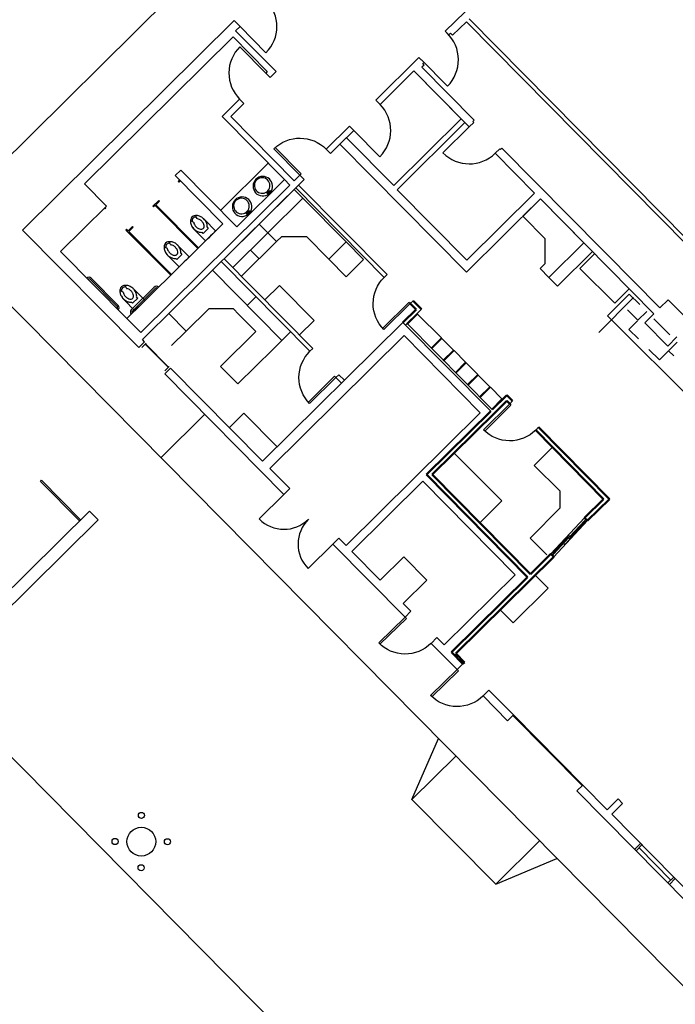
# Model space of a CAD drawing. Units: inches. Extents: x 0 to 126, y 0 to 96.
# Drawn here: x 108 to 113, y 13 to 20 of the extents above; entities that cross this region are included whole.
import ezdxf

# ---------------------------------------------------------------- set-up
doc = ezdxf.new("R2010")
doc.units = ezdxf.units.IN
doc.header["$MEASUREMENT"] = 0
doc.linetypes.add('Overhead', pattern=[0.15625, 0.09375, -0.0625])
doc.layers.add('G-AIRPORT', color=15, linetype='Continuous')

# ---------------------------------------------------------------- blocks, each defined once
blk = doc.blocks.new('KEYPLAN D-GATES LV1')
at = {"layer": 'G-AIRPORT'}
for p, q in [((112.155, 22.8918), (107.7111, 18.497)), ((111.1121, 19.792), (110.978, 19.6594)), ((112.613, 18.2546), (111.1403, 19.7438)), ((109.5525, 19.732), (108.1226, 18.3179)), ((109.5525, 19.732), (109.5915, 19.6925)), ((109.5619, 19.6633), (109.5915, 19.6925)), ((109.7669, 19.5151), (109.5914, 19.6926)), ((111.0278, 19.6326), (111.1205, 19.7243)), ((111.0278, 19.6326), (111.1205, 19.7243)), ((111.1205, 19.7243), (112.6128, 18.2154)), ((109.5449, 19.6213), (108.5421, 18.6295)), ((109.5449, 19.6213), (109.776, 19.3876)), ((109.5619, 19.6633), (109.8349, 19.3873)), ((111.0014, 19.6357), (110.978, 19.6594)), ((111.0014, 19.6357), (110.978, 19.6594)), ((111.0014, 19.6357), (111.0132, 19.6474)), ((111.0014, 19.6357), (111.0132, 19.6474)), ((111.0132, 19.6474), (111.0278, 19.6326)), ((111.0132, 19.6474), (111.0278, 19.6326)), ((109.5906, 19.5553), (109.574, 19.5372)), ((109.5906, 19.5553), (109.7661, 19.3778)), ((109.5466, 19.4967), (109.536, 19.4746)), ((109.5593, 19.5176), (109.5466, 19.4967)), ((109.574, 19.5372), (109.5593, 19.5176)), ((110.8005, 19.4838), (110.5086, 19.1952)), ((110.8346, 19.4493), (110.8005, 19.4838)), ((109.5215, 19.4279), (109.5178, 19.4036)), ((109.5276, 19.4516), (109.5215, 19.4279)), ((109.536, 19.4746), (109.5276, 19.4516)), ((110.993, 19.2891), (110.8175, 19.4666)), ((110.8345, 19.4317), (110.8197, 19.4171)), ((111.1737, 19.0591), (110.8197, 19.4171)), ((110.8257, 19.4406), (110.8297, 19.4445)), ((110.8345, 19.4317), (110.8257, 19.4406)), ((110.8297, 19.4445), (110.8346, 19.4493)), ((109.5178, 19.4036), (109.5165, 19.3792)), ((109.5165, 19.3792), (109.5175, 19.3547)), ((109.5175, 19.3547), (109.521, 19.3305)), ((109.776, 19.3876), (109.7661, 19.3777)), ((109.7661, 19.3777), (109.7953, 19.3482)), ((109.8349, 19.3873), (109.7953, 19.3482)), ((110.7666, 19.3918), (110.5379, 19.1656)), ((110.7666, 19.3918), (110.5379, 19.1656)), ((111.1109, 19.0438), (110.7666, 19.3918)), ((111.0855, 19.0694), (110.7666, 19.3918)), ((109.521, 19.3305), (109.5268, 19.3067)), ((109.5268, 19.3067), (109.5349, 19.2835)), ((109.5349, 19.2835), (109.5453, 19.2613)), ((109.5453, 19.2613), (109.5577, 19.2403)), ((109.5577, 19.2403), (109.5722, 19.2205)), ((109.5722, 19.2205), (109.5886, 19.2022)), ((109.5884, 19.202), (109.4703, 19.0853)), ((109.6178, 19.1726), (109.5291, 19.085)), ((109.5886, 19.2022), (109.6178, 19.1726)), ((110.5379, 19.1656), (110.5086, 19.1952)), ((109.4703, 19.0853), (109.8916, 18.6593)), ((109.5291, 19.085), (109.9584, 18.651)), ((110.174, 18.8642), (110.3311, 19.0196)), ((110.3604, 18.99), (110.3311, 19.0196)), ((111.0855, 19.0694), (110.63, 18.6188)), ((110.6523, 18.5903), (111.1108, 19.0437)), ((110.9626, 18.8387), (111.1401, 19.0142)), ((111.1401, 19.0142), (111.1109, 19.0438)), ((111.1401, 19.0142), (111.1707, 19.0444)), ((111.1648, 19.0503), (111.1737, 19.0591)), ((111.1707, 19.0444), (111.1648, 19.0503)), ((110.3604, 18.99), (110.2667, 18.8974)), ((110.5359, 18.8125), (110.3604, 18.99)), ((110.2667, 18.8974), (110.2032, 18.8346)), ((111.1209, 18.0335), (110.2666, 18.8974)), ((110.63, 18.6188), (110.3111, 18.9413)), ((109.8208, 18.866), (109.9963, 18.6885)), ((110.0049, 18.6971), (109.8294, 18.8746)), ((110.2033, 18.8347), (110.174, 18.8642)), ((111.3156, 18.8367), (111.3462, 18.8669)), ((111.5818, 18.5675), (111.3156, 18.8367)), ((111.3521, 18.861), (111.3462, 18.8669)), ((111.3521, 18.861), (111.3609, 18.8698)), ((112.0397, 18.1835), (111.3609, 18.8698)), ((109.7825, 18.7696), (109.46, 18.4507)), ((109.1909, 18.7229), (109.1534, 18.6859)), ((109.1534, 18.6859), (109.4752, 18.3604)), ((109.1909, 18.7229), (109.5691, 18.3405)), ((109.744, 18.6796, 0.2219), (109.7316, 18.6782, 0.2219)), ((109.7565, 18.6787, 0.2219), (109.744, 18.6796, 0.2219)), ((109.9584, 18.651), (109.9963, 18.6885)), ((109.9963, 18.6885), (110.0049, 18.6971)), ((118.2532, 4.4402), (104.2058, 18.6441)), ((108.5421, 18.6295), (108.6904, 18.4795)), ((110.0255, 18.6589), (108.9328, 17.5782)), ((109.1827, 18.6562), (109.1728, 18.6465)), ((109.1728, 18.6465), (109.1777, 18.6416)), ((109.1876, 18.6513), (109.1777, 18.6416)), ((109.8916, 18.6593), (109.5691, 18.3405)), ((109.6812, 18.6278, 0.2219), (109.6797, 18.6154, 0.2219)), ((109.6797, 18.6154, 0.2219), (109.6806, 18.6029, 0.2219)), ((109.685, 18.6397, 0.2219), (109.6812, 18.6278, 0.2219)), ((109.691, 18.6507, 0.2219), (109.685, 18.6397, 0.2219)), ((109.6901, 18.6321, 0.2219), (109.6884, 18.6222, 0.2219)), ((109.6884, 18.6222, 0.2219), (109.6886, 18.6122, 0.2219)), ((109.6936, 18.6415, 0.2219), (109.6901, 18.6321, 0.2219)), ((109.699, 18.6604, 0.2219), (109.691, 18.6507, 0.2219)), ((109.6988, 18.6501, 0.2219), (109.6936, 18.6415, 0.2219)), ((109.7055, 18.6575, 0.2219), (109.6988, 18.6501, 0.2219)), ((109.7087, 18.6683, 0.2219), (109.699, 18.6604, 0.2219)), ((109.7135, 18.6635, 0.2219), (109.7055, 18.6575, 0.2219)), ((109.7197, 18.6743, 0.2219), (109.7087, 18.6683, 0.2219)), ((109.7225, 18.6678, 0.2219), (109.7135, 18.6635, 0.2219)), ((109.7316, 18.6782, 0.2219), (109.7197, 18.6743, 0.2219)), ((109.7322, 18.6704, 0.2219), (109.7225, 18.6678, 0.2219)), ((109.7422, 18.6712, 0.2219), (109.7322, 18.6704, 0.2219)), ((109.7522, 18.67, 0.2219), (109.7422, 18.6712, 0.2219)), ((109.7617, 18.6669, 0.2219), (109.7522, 18.67, 0.2219)), ((109.7686, 18.6755, 0.2219), (109.7565, 18.6787, 0.2219)), ((109.7705, 18.6621, 0.2219), (109.7617, 18.6669, 0.2219)), ((109.7799, 18.67, 0.2219), (109.7686, 18.6755, 0.2219)), ((109.7782, 18.6557, 0.2219), (109.7705, 18.6621, 0.2219)), ((109.7846, 18.648, 0.2219), (109.7782, 18.6557, 0.2219)), ((109.7899, 18.6625, 0.2219), (109.7799, 18.67, 0.2219)), ((109.7894, 18.6392, 0.2219), (109.7846, 18.648, 0.2219)), ((109.7925, 18.6297, 0.2219), (109.7894, 18.6392, 0.2219)), ((109.7983, 18.6533, 0.2219), (109.7899, 18.6625, 0.2219)), ((109.7936, 18.6197, 0.2219), (109.7925, 18.6297, 0.2219)), ((109.7929, 18.6097, 0.2219), (109.7936, 18.6197, 0.2219)), ((109.8048, 18.6426, 0.2219), (109.7983, 18.6533, 0.2219)), ((109.8092, 18.6308, 0.2219), (109.8048, 18.6426, 0.2219)), ((109.8113, 18.6185, 0.2219), (109.8092, 18.6308, 0.2219)), ((109.811, 18.606, 0.2219), (109.8113, 18.6185, 0.2219)), ((109.9583, 18.5925), (109.485, 18.1244)), ((109.6806, 18.6029, 0.2219), (109.6839, 18.5908, 0.2219)), ((109.6839, 18.5908, 0.2219), (109.6893, 18.5795, 0.2219)), ((109.6886, 18.6122, 0.2219), (109.6908, 18.6024, 0.2219)), ((109.6893, 18.5795, 0.2219), (109.6968, 18.5695, 0.2219)), ((109.6908, 18.6024, 0.2219), (109.6947, 18.5932, 0.2219)), ((109.6947, 18.5932, 0.2219), (109.7003, 18.5849, 0.2219)), ((109.6968, 18.5695, 0.2219), (109.7061, 18.561, 0.2219)), ((109.7003, 18.5849, 0.2219), (109.7074, 18.5778, 0.2219)), ((109.7061, 18.561, 0.2219), (109.7168, 18.5545, 0.2219)), ((109.7074, 18.5778, 0.2219), (109.7157, 18.5722, 0.2219)), ((109.7157, 18.5722, 0.2219), (109.7249, 18.5683, 0.2219)), ((109.7168, 18.5545, 0.2219), (109.7285, 18.5502, 0.2219)), ((109.9583, 18.5925), (109.7217, 18.3584)), ((109.7249, 18.5683, 0.2219), (109.7347, 18.5661, 0.2219)), ((109.7285, 18.5502, 0.2219), (109.7409, 18.5481, 0.2219)), ((109.7347, 18.5661, 0.2219), (109.7447, 18.5659, 0.2219)), ((109.7409, 18.5481, 0.2219), (109.7534, 18.5484, 0.2219)), ((109.7447, 18.5659, 0.2219), (109.7546, 18.5676, 0.2219)), ((109.7534, 18.5484, 0.2219), (109.7657, 18.551, 0.2219)), ((109.7546, 18.5676, 0.2219), (109.764, 18.5711, 0.2219)), ((109.764, 18.5711, 0.2219), (109.7725, 18.5763, 0.2219)), ((109.7657, 18.551, 0.2219), (109.7772, 18.556, 0.2219)), ((109.7725, 18.5763, 0.2219), (109.78, 18.583, 0.2219)), ((109.792, 18.5856, 0.2219), (109.7733, 18.567, 0.2219)), ((109.7733, 18.567, 0.2219), (109.7779, 18.5624, 0.2219)), ((109.7772, 18.556, 0.2219), (109.7875, 18.563, 0.2219)), ((109.7779, 18.5624, 0.2219), (109.7967, 18.5809, 0.2219)), ((109.78, 18.583, 0.2219), (109.786, 18.591, 0.2219)), ((109.786, 18.591, 0.2219), (109.7903, 18.6001, 0.2219)), ((109.7875, 18.563, 0.2219), (109.7964, 18.5718, 0.2219)), ((109.7903, 18.6001, 0.2219), (109.7929, 18.6097, 0.2219)), ((109.7967, 18.5809, 0.2219), (109.792, 18.5856, 0.2219)), ((109.7964, 18.5718, 0.2219), (109.8034, 18.5822, 0.2219)), ((109.8034, 18.5822, 0.2219), (109.8083, 18.5937, 0.2219)), ((109.8083, 18.5937, 0.2219), (109.811, 18.606, 0.2219)), ((110.0169, 18.5333), (109.9583, 18.5925)), ((110.0169, 18.5333), (109.9583, 18.5925)), ((111.1233, 18.114), (110.6523, 18.5903)), ((111.1233, 18.114), (111.5818, 18.5675)), ((109.0426, 18.5177), (109.0032, 18.4788)), ((109.0179, 18.4836), (109.0081, 18.4739)), ((109.0179, 18.4836), (109.3056, 18.1927)), ((109.0475, 18.5128), (109.0229, 18.4885)), ((109.0229, 18.4885), (109.3105, 18.1976)), ((109.0426, 18.5177), (109.0475, 18.5128)), ((109.5413, 18.4894, 0.2219), (109.5398, 18.477, 0.2219)), ((109.5451, 18.5014, 0.2219), (109.5413, 18.4894, 0.2219)), ((109.5435, 18.0652), (110.0169, 18.5333)), ((109.5511, 18.5123, 0.2219), (109.5451, 18.5014, 0.2219)), ((109.5502, 18.4937, 0.2219), (109.5485, 18.4839, 0.2219)), ((109.5485, 18.4839, 0.2219), (109.5487, 18.4738, 0.2219)), ((109.5537, 18.5031, 0.2219), (109.5502, 18.4937, 0.2219)), ((109.5591, 18.522, 0.2219), (109.5511, 18.5123, 0.2219)), ((109.5589, 18.5117, 0.2219), (109.5537, 18.5031, 0.2219)), ((109.5656, 18.5191, 0.2219), (109.5589, 18.5117, 0.2219)), ((109.5688, 18.53, 0.2219), (109.5591, 18.522, 0.2219)), ((109.5736, 18.5251, 0.2219), (109.5656, 18.5191, 0.2219)), ((109.5798, 18.536, 0.2219), (109.5688, 18.53, 0.2219)), ((109.5826, 18.5295, 0.2219), (109.5736, 18.5251, 0.2219)), ((109.5917, 18.5398, 0.2219), (109.5798, 18.536, 0.2219)), ((109.5923, 18.5321, 0.2219), (109.5826, 18.5295, 0.2219)), ((109.6041, 18.5413, 0.2219), (109.5917, 18.5398, 0.2219)), ((109.6023, 18.5328, 0.2219), (109.5923, 18.5321, 0.2219)), ((109.6123, 18.5316, 0.2219), (109.6023, 18.5328, 0.2219)), ((109.6166, 18.5404, 0.2219), (109.6041, 18.5413, 0.2219)), ((109.6218, 18.5286, 0.2219), (109.6123, 18.5316, 0.2219)), ((109.6287, 18.5371, 0.2219), (109.6166, 18.5404, 0.2219)), ((109.6306, 18.5237, 0.2219), (109.6218, 18.5286, 0.2219)), ((109.64, 18.5317, 0.2219), (109.6287, 18.5371, 0.2219)), ((109.6383, 18.5174, 0.2219), (109.6306, 18.5237, 0.2219)), ((109.6447, 18.5096, 0.2219), (109.6383, 18.5174, 0.2219)), ((109.65, 18.5242, 0.2219), (109.64, 18.5317, 0.2219)), ((109.6495, 18.5009, 0.2219), (109.6447, 18.5096, 0.2219)), ((109.6526, 18.4913, 0.2219), (109.6495, 18.5009, 0.2219)), ((109.6584, 18.5149, 0.2219), (109.65, 18.5242, 0.2219)), ((109.6537, 18.4814, 0.2219), (109.6526, 18.4913, 0.2219)), ((109.653, 18.4714, 0.2219), (109.6537, 18.4814, 0.2219)), ((109.6649, 18.5042, 0.2219), (109.6584, 18.5149, 0.2219)), ((109.6693, 18.4925, 0.2219), (109.6649, 18.5042, 0.2219)), ((109.6714, 18.4801, 0.2219), (109.6693, 18.4925, 0.2219)), ((109.6711, 18.4676, 0.2219), (109.6714, 18.4801, 0.2219)), ((110.0169, 18.5333), (109.7802, 18.2992)), ((109.7802, 18.2992), (110.0169, 18.5333)), ((110.3094, 18.2375), (110.0169, 18.5333)), ((111.6209, 18.528), (111.1209, 18.0335)), ((111.5026, 18.411), (111.6209, 18.528)), ((112.3874, 17.7529), (111.6209, 18.528)), ((111.6209, 18.528), (111.9135, 18.2322)), ((108.6904, 18.4795), (108.3797, 18.1723)), ((108.6805, 18.46), (108.6756, 18.4649)), ((108.6854, 18.4649), (108.6805, 18.4698)), ((108.6854, 18.4649), (108.6805, 18.46)), ((109.0032, 18.4788), (109.0081, 18.4739)), ((109.5398, 18.477, 0.2219), (109.5407, 18.4645, 0.2219)), ((109.5407, 18.4645, 0.2219), (109.544, 18.4524, 0.2219)), ((109.544, 18.4524, 0.2219), (109.5494, 18.4411, 0.2219)), ((109.5487, 18.4738, 0.2219), (109.5509, 18.4641, 0.2219)), ((109.5494, 18.4411, 0.2219), (109.5569, 18.4311, 0.2219)), ((109.5509, 18.4641, 0.2219), (109.5548, 18.4548, 0.2219)), ((109.5548, 18.4548, 0.2219), (109.5604, 18.4466, 0.2219)), ((109.5569, 18.4311, 0.2219), (109.5662, 18.4227, 0.2219)), ((109.5604, 18.4466, 0.2219), (109.5675, 18.4395, 0.2219)), ((109.5662, 18.4227, 0.2219), (109.5769, 18.4162, 0.2219)), ((109.5675, 18.4395, 0.2219), (109.5758, 18.4339, 0.2219)), ((109.5758, 18.4339, 0.2219), (109.585, 18.4299, 0.2219)), ((109.5769, 18.4162, 0.2219), (109.5886, 18.4118, 0.2219)), ((109.585, 18.4299, 0.2219), (109.5948, 18.4278, 0.2219)), ((109.5948, 18.4278, 0.2219), (109.6048, 18.4275, 0.2219)), ((109.6048, 18.4275, 0.2219), (109.6147, 18.4292, 0.2219)), ((109.6147, 18.4292, 0.2219), (109.6241, 18.4327, 0.2219)), ((109.6241, 18.4327, 0.2219), (109.6326, 18.4379, 0.2219)), ((109.6257, 18.4127, 0.2219), (109.6373, 18.4176, 0.2219)), ((109.6326, 18.4379, 0.2219), (109.6401, 18.4447, 0.2219)), ((109.6521, 18.4472, 0.2219), (109.6334, 18.4287, 0.2219)), ((109.6334, 18.4287, 0.2219), (109.638, 18.424, 0.2219)), ((109.6373, 18.4176, 0.2219), (109.6476, 18.4246, 0.2219)), ((109.638, 18.424, 0.2219), (109.6567, 18.4425, 0.2219)), ((109.6401, 18.4447, 0.2219), (109.6461, 18.4527, 0.2219)), ((109.6461, 18.4527, 0.2219), (109.6504, 18.4617, 0.2219)), ((109.6476, 18.4246, 0.2219), (109.6565, 18.4335, 0.2219)), ((109.6504, 18.4617, 0.2219), (109.653, 18.4714, 0.2219)), ((109.6567, 18.4425, 0.2219), (109.6521, 18.4472, 0.2219)), ((109.6565, 18.4335, 0.2219), (109.6635, 18.4438, 0.2219)), ((109.6635, 18.4438, 0.2219), (109.6684, 18.4554, 0.2219)), ((109.6684, 18.4554, 0.2219), (109.6711, 18.4676, 0.2219)), ((109.4752, 18.3604), (108.8274, 17.7197)), ((109.2622, 18.3792), (109.2767, 18.3718)), ((109.3011, 18.3959), (109.2939, 18.4103)), ((109.3545, 18.3861), (109.427, 18.3127)), ((109.5886, 18.4118, 0.2219), (109.601, 18.4097, 0.2219)), ((109.601, 18.4097, 0.2219), (109.6135, 18.41, 0.2219)), ((109.6135, 18.41, 0.2219), (109.6257, 18.4127, 0.2219)), ((109.7217, 18.3584), (109.7802, 18.2992)), ((111.6537, 18.2581), (111.5026, 18.411)), ((108.9077, 17.5241), (108.1226, 18.3179)), ((108.8258, 18.3229), (108.8209, 18.318)), ((108.8209, 18.318), (109.1232, 18.0123)), ((108.8258, 18.3229), (108.8356, 18.313)), ((108.8651, 18.3423), (108.8356, 18.313)), ((108.87, 18.3373), (108.8404, 18.3081)), ((108.8404, 18.3081), (109.1281, 18.0172)), ((108.8651, 18.3423), (108.87, 18.3373)), ((109.358, 18.2445), (109.2855, 18.3178)), ((109.3428, 18.2949), (109.3352, 18.3025)), ((109.3773, 18.329), (109.3428, 18.2949)), ((109.3697, 18.3367), (109.3773, 18.329)), ((109.4074, 18.2933), (109.3925, 18.2786)), ((109.427, 18.3127), (109.4074, 18.2933)), ((109.7802, 18.2992), (109.8387, 18.2401)), ((109.123, 18.2198), (109.1158, 18.2342)), ((109.3776, 18.2639), (109.358, 18.2445)), ((109.3925, 18.2786), (109.3776, 18.2639)), ((109.6021, 18.006), (109.8387, 18.2401)), ((109.8387, 18.2401), (109.8732, 18.2742)), ((109.8732, 18.2742), (110.0399, 18.2733)), ((110.0399, 18.2733), (110.1911, 18.1204)), ((110.1911, 18.1204), (110.3094, 18.2375)), ((110.4265, 18.1191), (110.3094, 18.2375)), ((111.6528, 18.0914), (111.6537, 18.2581)), ((111.6768, 17.9981), (111.9135, 18.2322)), ((111.9135, 18.2322), (111.972, 18.173)), ((108.3797, 18.1723), (108.8274, 17.7197)), ((109.0841, 18.2031), (109.0986, 18.1957)), ((109.1992, 18.1529), (109.1647, 18.1188)), ((109.1764, 18.21), (109.2489, 18.1366)), ((109.1916, 18.1606), (109.1992, 18.1529)), ((109.6619, 18.1822), (109.7204, 18.123)), ((111.972, 18.173), (111.7353, 17.9389)), ((111.9851, 18.1564), (111.8872, 18.0582)), ((112.0397, 18.1835), (112.0661, 18.1568)), ((112.4269, 17.792), (112.0661, 18.1568)), ((107.7092, 18.1434), (118.7256, 7.0042)), ((109.1799, 18.0684), (109.1074, 18.1417)), ((109.1647, 18.1188), (109.1571, 18.1264)), ((109.1995, 18.0878), (109.1799, 18.0684)), ((109.2144, 18.1025), (109.1995, 18.0878)), ((109.2293, 18.1172), (109.2144, 18.1025)), ((109.2489, 18.1366), (109.2293, 18.1172)), ((109.465, 18.1045), (109.4058, 18.046)), ((109.465, 18.1045), (109.4058, 18.046)), ((110.1911, 18.1204), (110.3081, 18.0021)), ((110.3081, 18.0021), (110.4265, 18.1191)), ((111.6183, 18.0573), (111.6528, 18.0914)), ((109.11, 17.7535), (109.4058, 18.046)), ((109.4058, 18.046), (109.8739, 17.5727)), ((111.6768, 17.9981), (111.6183, 18.0573)), ((111.8872, 18.0582), (112.1229, 17.8232)), ((108.5788, 17.9859), (108.7616, 17.801)), ((108.5862, 17.9932), (108.769, 17.8083)), ((111.7353, 17.9389), (111.6768, 17.9981)), ((108.7856, 17.9079), (108.8001, 17.9004)), ((108.8245, 17.9246), (108.8173, 17.939)), ((108.8571, 17.7784), (109.0124, 17.932)), ((108.8644, 17.771), (109.0197, 17.9246)), ((108.8779, 17.9147), (108.9504, 17.8414)), ((109.8586, 17.9438), (109.76, 17.8463)), ((110.0927, 17.7071), (109.8586, 17.9438)), ((112.2208, 17.8854), (112.0738, 17.7382)), ((112.1229, 17.8232), (112.2208, 17.9214)), ((108.8814, 17.7731), (108.8088, 17.8465)), ((108.8661, 17.8235), (108.8586, 17.8312)), ((108.9007, 17.8576), (108.8661, 17.8235)), ((108.8931, 17.8653), (108.9007, 17.8576)), ((108.9308, 17.822), (108.9159, 17.8072)), ((108.9504, 17.8414), (108.9308, 17.822)), ((109.6399, 17.8094), (109.699, 17.8679)), ((110.7319, 17.8294), (110.5544, 17.6539)), ((110.5629, 17.6452), (110.7404, 17.8208)), ((110.7404, 17.8208), (110.7319, 17.8294)), ((112.2495, 17.8621), (112.0145, 17.6264)), ((112.4831, 17.8475), (112.4269, 17.792)), ((112.6559, 17.6728), (112.4831, 17.8475)), ((108.901, 17.7925), (108.8814, 17.7731)), ((108.9159, 17.8072), (108.901, 17.7925)), ((109.227, 17.6351), (109.11, 17.7535)), ((109.3799, 17.7863), (109.227, 17.6351)), ((109.5466, 17.7854), (109.3799, 17.7863)), ((109.5807, 17.7509), (109.5466, 17.7854)), ((109.5807, 17.7509), (109.6977, 17.6325)), ((110.7914, 17.7505), (110.9514, 17.5894)), ((112.3874, 17.7529), (112.3253, 17.6915)), ((110.6907, 17.6936), (109.744, 16.7573)), ((109.9941, 17.6096), (110.0927, 17.7071)), ((110.6907, 17.6936), (111.2853, 17.0959)), ((111.2952, 17.1057), (110.7202, 17.6871)), ((112.0738, 17.7382), (112.9276, 16.8855)), ((112.4804, 17.5347), (112.3253, 17.6915)), ((112.4956, 17.6109), (112.3876, 17.7188)), ((109.1284, 17.5376), (109.227, 17.6351)), ((109.4598, 17.3972), (109.6977, 17.6325)), ((109.8739, 17.5727), (109.9331, 17.6312)), ((108.9471, 17.5631), (108.9077, 17.5241)), ((108.9569, 17.5533), (108.9273, 17.524)), ((108.9471, 17.5631), (108.9325, 17.5779)), ((110.6998, 17.6054), (109.7926, 16.7082)), ((109.8148, 17.5142), (109.8739, 17.5727)), ((110.6998, 17.6054), (111.2148, 17.0847)), ((110.9551, 17.5858), (111.0333, 17.5071)), ((112.5425, 17.5962), (112.4804, 17.5347)), ((108.9516, 17.5481), (109.1077, 17.3903)), ((108.9523, 17.5487), (109.1083, 17.3909)), ((109.8148, 17.5142), (109.5768, 17.2788)), ((110.0638, 17.499), (110.0835, 17.5185)), ((111.037, 17.5034), (111.1152, 17.4247)), ((111.1189, 17.421), (111.1971, 17.3423)), ((109.0832, 17.3466), (109.1227, 17.3856)), ((109.1129, 17.3955), (109.0833, 17.3662)), ((109.1227, 17.3856), (109.744, 16.7573)), ((109.5768, 17.2788), (109.4598, 17.3972)), ((109.0832, 17.3466), (109.8878, 16.5331)), ((110.2308, 17.3302), (110.0533, 17.1546)), ((110.0619, 17.146), (110.2394, 17.3215)), ((110.2394, 17.3215), (110.2308, 17.3302)), ((110.2394, 17.3215), (110.2591, 17.341)), ((110.2394, 17.3215), (110.2765, 17.284)), ((110.2962, 17.3035), (110.2591, 17.341)), ((111.2007, 17.3386), (111.2789, 17.2599)), ((111.2826, 17.2562), (111.3608, 17.1775)), ((111.433, 17.1637), (111.4133, 17.1442)), ((110.3076, 16.1875), (111.2148, 17.0847)), ((111.2356, 16.9688), (111.4133, 17.1442)), ((111.4218, 17.1355), (111.2443, 16.9604)), ((111.4133, 17.1442), (111.4218, 17.1355)), ((109.0569, 16.7807), (109.3532, 17.0736)), ((109.6183, 17.0817), (109.5197, 16.9841)), ((109.6183, 17.0817), (109.8426, 16.8549)), ((111.5888, 16.9663), (111.6086, 16.9858)), ((111.702, 16.8516), (111.5795, 16.729)), ((111.3607, 16.4903), (111.0368, 16.8137)), ((109.7926, 16.7082), (109.9272, 16.5721)), ((111.5795, 16.729), (111.7512, 16.5575)), ((108.2434, 16.6207), (108.2508, 16.628)), ((108.507, 16.354), (108.2434, 16.6207)), ((108.5145, 16.3614), (108.2508, 16.628)), ((110.3466, 16.1481), (110.8258, 16.622)), ((110.8258, 16.622), (111.4499, 15.991)), ((109.9272, 16.5721), (109.8878, 16.5331)), ((111.7512, 16.5575), (111.7513, 16.4398)), ((109.7201, 16.3673), (109.8878, 16.5331)), ((111.2136, 16.3431), (111.3607, 16.4903)), ((108.5737, 16.42), (104.9693, 12.8552)), ((108.6323, 16.3607), (108.5737, 16.42)), ((111.7513, 16.4398), (111.5504, 16.2386)), ((108.6323, 16.3607), (105.0279, 12.796)), ((111.9188, 16.375), (111.6919, 16.1315)), ((111.9391, 16.3561), (111.7122, 16.1126)), ((111.8202, 16.2489), (111.9195, 16.3554)), ((111.922, 16.353), (111.8228, 16.2465)), ((111.929, 16.3655), (111.9195, 16.3554)), ((111.9195, 16.3554), (111.9271, 16.3483)), ((111.9271, 16.3483), (111.9366, 16.3585)), ((111.9366, 16.3585), (111.929, 16.3655)), ((111.9246, 16.3507), (111.8253, 16.2442)), ((111.9271, 16.3483), (111.8278, 16.2418)), ((110.2588, 16.2368), (110.2194, 16.1978)), ((110.3076, 16.1875), (110.2588, 16.2368)), ((111.5504, 16.2386), (111.6633, 16.1259)), ((111.7039, 16.1393), (111.8032, 16.2458)), ((111.8057, 16.2435), (111.7064, 16.1369)), ((111.8082, 16.2411), (111.7089, 16.1346)), ((111.8108, 16.2387), (111.7115, 16.1322)), ((111.8184, 16.2316), (111.7805, 16.1911)), ((111.8126, 16.256), (111.8032, 16.2458)), ((111.8032, 16.2458), (111.8108, 16.2387)), ((111.8202, 16.2489), (111.8108, 16.2387)), ((111.8108, 16.2387), (111.8202, 16.2489)), ((111.8108, 16.2387), (111.8184, 16.2316)), ((111.8202, 16.2489), (111.8126, 16.256)), ((111.8184, 16.2316), (111.8278, 16.2418)), ((111.8278, 16.2418), (111.8202, 16.2489)), ((110.0517, 16.032), (110.2194, 16.1978)), ((110.2194, 16.1978), (110.707, 15.7048)), ((111.7805, 16.1911), (111.7906, 16.2018)), ((111.7805, 16.1911), (111.7906, 16.2018)), ((110.3466, 16.1481), (110.5387, 15.9538)), ((110.6984, 16.1118), (110.5387, 15.9538)), ((110.6984, 16.1118), (110.8535, 15.955)), ((111.7039, 16.1393), (111.6944, 16.1292)), ((111.6944, 16.1292), (111.702, 16.1221)), ((111.702, 16.1221), (111.7115, 16.1322)), ((111.7115, 16.1322), (111.7039, 16.1393)), ((110.8535, 15.955), (110.6937, 15.797)), ((110.9707, 15.517), (111.4499, 15.991)), ((111.6736, 15.8991), (111.5859, 15.988)), ((111.4367, 15.6653), (111.6736, 15.8991)), ((110.6937, 15.797), (110.7464, 15.7438)), ((110.5282, 15.5305), (110.707, 15.7048)), ((110.7154, 15.6961), (110.5367, 15.5218)), ((110.7464, 15.7438), (110.707, 15.7048)), ((110.707, 15.7048), (110.7154, 15.6961)), ((111.349, 15.7541), (111.4367, 15.6653)), ((110.9219, 15.5663), (110.8825, 15.5273)), ((110.9219, 15.5663), (110.9707, 15.517)), ((111.058, 15.3498), (110.8825, 15.5273)), ((111.0975, 15.3888), (111.058, 15.3498)), ((110.8793, 15.1755), (111.058, 15.3498)), ((111.0665, 15.3411), (110.8878, 15.1668)), ((111.058, 15.3498), (111.0665, 15.3411)), ((111.273, 15.2113), (111.2336, 15.1723)), ((111.3994, 15.0047), (111.2336, 15.1723)), ((111.4388, 15.0437), (111.273, 15.2113)), ((111.4388, 15.0437), (111.3994, 15.0047)), ((111.435, 15.0399), (111.9031, 14.5666)), ((111.9069, 14.5703), (111.4388, 15.0437)), ((110.7526, 14.4735), (110.9317, 14.885)), ((110.7526, 14.4735), (111.0489, 14.7665)), ((111.9069, 14.5703), (111.8675, 14.5313)), ((112.0717, 14.4037), (111.9069, 14.5703)), ((112.6184, 13.7721), (111.8675, 14.5313)), ((110.7526, 14.4735), (111.3185, 13.9013)), ((112.1457, 14.4768), (112.0717, 14.4037)), ((112.102, 14.3731), (112.1759, 14.4463)), ((112.1457, 14.4768), (112.1759, 14.4463)), ((112.6578, 13.8111), (112.102, 14.3731)), ((111.3185, 13.9013), (111.6148, 14.1943)), ((112.2576, 14.1369), (112.297, 14.1759)), ((112.2673, 14.127), (112.3068, 14.1661)), ((112.287, 14.1465), (112.5016, 13.9296)), ((111.3185, 13.9013), (111.732, 14.0758)), ((112.4819, 13.9101), (112.5213, 13.9491)), ((112.4916, 13.9002), (112.5311, 13.9393))]:
    blk.add_line(p, q, dxfattribs=at)
at = {"layer": 'G-AIRPORT', "linetype": 'Overhead'}
for p, q in [((112.162, 17.8265), (112.2208, 17.8854)), ((112.2208, 17.8854), (112.3386, 17.7678)), ((112.2798, 17.7089), (112.162, 17.8265)), ((112.3386, 17.7678), (112.2798, 17.7089)), ((112.2181, 17.647), (112.2769, 17.7059)), ((112.4242, 17.4412), (112.2181, 17.647)), ((112.4859, 17.503), (112.5447, 17.5619)), ((112.483, 17.5001), (112.4242, 17.4412)), ((112.6625, 17.3266), (112.4859, 17.503))]:
    blk.add_line(p, q, dxfattribs=at)
at = {"layer": 'G-AIRPORT', "lineweight": 50}
for p, q in [((110.741, 17.8213), (110.7804, 17.7814)), ((110.8172, 17.7836), (110.7607, 17.8409)), ((110.7804, 17.7814), (110.6907, 17.6936)), ((111.394, 17.2032), (111.2952, 17.1057)), ((111.3147, 17.0859), (111.3938, 17.1639)), ((111.3938, 17.1639), (111.4133, 17.1442)), ((111.433, 17.1637), (111.394, 17.2032)), ((111.2853, 17.0959), (110.8505, 16.6668)), ((110.8898, 16.6665), (111.3147, 17.0859)), ((111.5888, 16.9663), (112.0472, 16.5019)), ((112.0864, 16.5017), (111.6086, 16.9858)), ((110.8505, 16.6668), (111.5333, 15.975)), ((111.5531, 15.9945), (110.8898, 16.6665)), ((112.0472, 16.5019), (111.9188, 16.375)), ((111.9391, 16.3561), (112.0864, 16.5017)), ((111.9188, 16.375), (111.9391, 16.3561)), ((111.0489, 15.4578), (111.7122, 16.1126)), ((111.6919, 16.1315), (111.5531, 15.9945)), ((111.7122, 16.1126), (111.6919, 16.1315)), ((111.5333, 15.975), (111.0195, 15.4679)), ((111.0195, 15.4679), (111.0975, 15.3888)), ((111.1074, 15.3986), (111.0489, 15.4578)), ((111.0975, 15.3888), (111.1074, 15.3986))]:
    blk.add_line(p, q, dxfattribs=at)
at = {"layer": 'G-AIRPORT', "lineweight": 20}
for p, q in [((110.8172, 17.7836), (110.709, 17.676)), ((110.7877, 17.7542), (110.7189, 17.6858)), ((110.7225, 17.6821), (110.7914, 17.7505)), ((110.7914, 17.7505), (110.7877, 17.7542)), ((110.7189, 17.6858), (110.7225, 17.6821)), ((110.9514, 17.5894), (110.8826, 17.5211)), ((110.8863, 17.5174), (110.9551, 17.5858)), ((110.9551, 17.5858), (110.9514, 17.5894)), ((110.8826, 17.5211), (110.8863, 17.5174)), ((111.0333, 17.5071), (110.9645, 17.4387)), ((110.9682, 17.435), (111.037, 17.5034)), ((111.037, 17.5034), (111.0333, 17.5071)), ((110.9645, 17.4387), (110.9682, 17.435)), ((111.1152, 17.4247), (111.0464, 17.3563)), ((111.05, 17.3526), (111.1189, 17.421)), ((111.1189, 17.421), (111.1152, 17.4247)), ((111.0464, 17.3563), (111.05, 17.3526)), ((111.1971, 17.3423), (111.1282, 17.2739)), ((111.1319, 17.2702), (111.2007, 17.3386)), ((111.2007, 17.3386), (111.1971, 17.3423)), ((111.1282, 17.2739), (111.1319, 17.2702)), ((111.2789, 17.2599), (111.2101, 17.1915)), ((111.2138, 17.1878), (111.2826, 17.2562)), ((111.2826, 17.2562), (111.2789, 17.2599)), ((111.2101, 17.1915), (111.2138, 17.1878)), ((111.3608, 17.1775), (111.292, 17.1091)), ((111.394, 17.2032), (111.2957, 17.1054)), ((111.2957, 17.1054), (111.3645, 17.1738)), ((111.3645, 17.1738), (111.3608, 17.1775)), ((111.4331, 17.1638), (111.394, 17.2032)), ((111.292, 17.1091), (111.2957, 17.1054))]:
    blk.add_line(p, q, dxfattribs=at)
at = {"layer": 'G-AIRPORT'}
for points in [[(110.0253, 18.6591), (109.9963, 18.6885)], [(109.9288, 18.6217), (108.921, 17.6251)], [(109.8916, 18.6593), (109.9288, 18.6217)], [(109.9876, 18.6214), (110.5846, 18.0178), (110.5649, 17.9983), (109.9679, 18.6019)], [(111.6013, 18.5083), (111.6209, 18.528)], [(109.465, 18.1045), (110.0638, 17.499)], [(110.0835, 17.5185), (109.4847, 18.124)], [(110.741, 17.8213), (110.7608, 17.8408)], [(108.8274, 17.7197), (108.921, 17.6251)]]:
    blk.add_lwpolyline(points, dxfattribs=at)
for centre, radius in [((108.9257, 14.3654), 0.0208), ((108.9247, 14.1886), 0.0972), ((108.7479, 14.1896), 0.0208), ((109.1015, 14.1876), 0.0208), ((108.9237, 14.0119), 0.0208)]:
    blk.add_circle(centre, radius, dxfattribs=at)
for centre, radius, start, end in [((109.5904, 19.6926), 0.2504, 314.83904, 44.50423), ((110.8164, 19.4667), 0.2505, 314.85193, 46.22171), ((110.3593, 18.99), 0.2504, 314.83904, 44.50423), ((111.1401, 19.0152), 0.2504, 224.83904, 314.50423), ((109.2895, 18.3828), 0.032, 101.92072, 134.6825), ((109.2946, 18.3587), 0.0567, 87.99219, 101.92081), ((109.297, 18.4119), 0.00347, 91.2566, 206.43871), ((109.2981, 18.3639), 0.0515, 81.35494, 91.25662), ((109.2959, 18.3493), 0.0663, 61.8241, 81.35494), ((109.3136, 18.3774), 0.0567, 167.4442, 191.91395), ((109.2606, 18.3761), 0.00347, 62.92631, 180.35453), ((109.3383, 18.3827), 0.082, 191.914, 209.75348), ((109.2895, 18.3828), 0.032, 134.68242, 167.4442), ((109.3136, 18.3774), 0.0463, 167.44413, 180.99664), ((109.2895, 18.3828), 0.0216, 134.68243, 167.44422), ((109.2895, 18.3828), 0.0216, 101.9207, 134.68249), ((109.2751, 18.3687), 0.00347, 9.16526, 62.92624), ((109.3234, 18.3765), 0.0455, 189.16538, 207.54077), ((109.3408, 18.3856), 0.0651, 207.54087, 224.68244), ((109.2946, 18.3587), 0.0463, 87.43895, 101.92074), ((109.3042, 18.3975), 0.00347, 206.43868, 260.19966), ((109.2959, 18.3493), 0.0455, 61.82415, 80.19954), ((109.2866, 18.332), 0.0651, 44.68248, 61.82405), ((109.2866, 18.332), 0.0859, 44.68246, 61.8241), ((109.2866, 18.332), 0.0651, 27.54087, 44.68244), ((109.304, 18.3411), 0.0455, 8.00999, 27.54077), ((109.2715, 18.304), 0.1168, 44.68246, 49.87784), ((109.2866, 18.332), 0.0859, 27.54086, 44.68243), ((109.3186, 18.3431), 0.0307, 352.81769, 8.00995), ((109.304, 18.3411), 0.0663, 8.01001, 27.54079), ((109.3186, 18.3431), 0.0515, 352.8177, 8.00996), ((109.3685, 18.3999), 0.1168, 209.75353, 224.68245), ((109.3408, 18.3856), 0.0859, 216.41739, 241.82409), ((109.3408, 18.3856), 0.0651, 224.68248, 241.82405), ((109.3315, 18.3683), 0.0663, 241.82413, 261.35491), ((109.3315, 18.3683), 0.0455, 241.82415, 261.35493), ((109.3293, 18.3537), 0.0515, 261.35498, 276.54724), ((109.3293, 18.3537), 0.0307, 261.35498, 276.54723), ((109.3301, 18.3422), 0.0192, 278.10151, 351.26341), ((109.1114, 18.2067), 0.032, 134.68242, 167.4442), ((109.1114, 18.2067), 0.032, 101.92072, 134.6825), ((109.1114, 18.2067), 0.0216, 134.68243, 167.44422), ((109.1114, 18.2067), 0.0216, 101.9207, 134.68249), ((109.1165, 18.1825), 0.0567, 87.9922, 101.92081), ((109.1165, 18.1825), 0.0463, 87.43895, 101.92075), ((109.1189, 18.2358), 0.00347, 91.2566, 206.43871), ((109.12, 18.1878), 0.0515, 81.35494, 91.25662), ((109.1261, 18.2214), 0.00347, 206.43868, 260.19966), ((109.1178, 18.1731), 0.0455, 61.82415, 80.19954), ((109.1178, 18.1731), 0.0663, 61.8241, 81.35494), ((109.1085, 18.1559), 0.0859, 44.68246, 61.8241), ((109.0934, 18.1279), 0.1168, 44.68246, 49.87783), ((109.1085, 18.1559), 0.0859, 27.54086, 44.68243), ((109.1355, 18.2013), 0.0567, 167.4442, 191.91395), ((109.0825, 18.2), 0.00347, 62.92631, 180.35454), ((109.1602, 18.2065), 0.082, 191.914, 209.75348), ((109.1904, 18.2238), 0.1168, 209.75353, 224.68245), ((109.1355, 18.2013), 0.0463, 167.44413, 180.99664), ((109.1627, 18.2095), 0.0859, 216.41739, 241.82409), ((109.097, 18.1926), 0.00347, 9.16526, 62.92624), ((109.1453, 18.2004), 0.0455, 189.16538, 207.54077), ((109.1627, 18.2095), 0.0651, 207.54087, 224.68244), ((109.1627, 18.2095), 0.0651, 224.68248, 241.82405), ((109.1535, 18.1922), 0.0455, 241.82415, 261.35493), ((109.1085, 18.1559), 0.0651, 44.68248, 61.82405), ((109.152, 18.1661), 0.0192, 278.10151, 351.26341), ((109.1085, 18.1559), 0.0651, 27.54087, 44.68244), ((109.1259, 18.1649), 0.0455, 8.00999, 27.54077), ((109.1405, 18.167), 0.0307, 352.81769, 8.00995), ((109.1259, 18.1649), 0.0663, 8.01001, 27.54079), ((109.1405, 18.167), 0.0515, 352.8177, 8.00996), ((109.1535, 18.1922), 0.0663, 241.82413, 261.35491), ((109.1512, 18.1776), 0.0515, 261.35498, 276.54724), ((109.1512, 18.1776), 0.0307, 261.35497, 276.54723), ((108.5714, 17.9786), 0.0208, 44.68246, 134.68246), ((108.5714, 17.9786), 0.0104, 44.68246, 134.68246), ((108.8369, 17.9061), 0.0567, 167.4442, 191.91395), ((108.784, 17.9048), 0.00347, 62.92631, 180.35454), ((108.8616, 17.9113), 0.082, 191.914, 209.75348), ((108.8128, 17.9114), 0.032, 134.68242, 167.4442), ((108.8128, 17.9114), 0.032, 101.92072, 134.6825), ((108.8369, 17.9061), 0.0463, 167.44413, 180.99664), ((108.8128, 17.9114), 0.0216, 134.68243, 167.44422), ((108.8128, 17.9114), 0.0216, 101.9207, 134.68249), ((108.7985, 17.8974), 0.00347, 9.16525, 62.92624), ((108.8468, 17.9052), 0.0455, 189.16538, 207.54077), ((108.8179, 17.8873), 0.0567, 87.99219, 101.92081), ((108.8642, 17.9142), 0.0651, 207.54087, 224.68244), ((108.8179, 17.8873), 0.0463, 87.43895, 101.92074), ((108.8204, 17.9405), 0.00347, 91.2566, 206.43871), ((108.8215, 17.8925), 0.0515, 81.35494, 91.25662), ((108.8276, 17.9261), 0.00347, 206.43868, 260.19966), ((108.8192, 17.8779), 0.0455, 61.82415, 80.19954), ((108.8192, 17.8779), 0.0663, 61.8241, 81.35494), ((108.81, 17.8606), 0.0651, 44.68248, 61.82405), ((108.81, 17.8606), 0.0859, 44.68246, 61.8241), ((108.81, 17.8606), 0.0651, 27.54087, 44.68244), ((108.8273, 17.8697), 0.0455, 8.00999, 27.54077), ((108.7948, 17.8326), 0.1168, 44.68246, 49.87784), ((108.81, 17.8606), 0.0859, 27.54086, 44.68243), ((108.8273, 17.8697), 0.0663, 8.01001, 27.54079), ((109.0271, 17.9172), 0.0208, 44.68246, 134.68246), ((109.0271, 17.9172), 0.0104, 44.68246, 134.68246), ((108.8918, 17.9286), 0.1168, 209.75353, 224.68245), ((108.8642, 17.9142), 0.0859, 216.41739, 241.82409), ((108.8642, 17.9142), 0.0651, 224.68248, 241.82405), ((108.8549, 17.897), 0.0663, 241.82413, 261.35491), ((108.8549, 17.897), 0.0455, 241.82415, 261.35493), ((108.8527, 17.8823), 0.0515, 261.35498, 276.54724), ((108.8527, 17.8823), 0.0307, 261.35497, 276.54723), ((108.8535, 17.8708), 0.0192, 278.10151, 351.26341), ((108.842, 17.8717), 0.0307, 352.81769, 8.00995), ((108.842, 17.8717), 0.0515, 352.8177, 8.00996), ((108.7542, 17.7937), 0.0104, 314.68246, 44.68246), ((108.7542, 17.7937), 0.0208, 314.68246, 44.68246), ((108.8717, 17.7636), 0.0208, 134.68246, 224.68246), ((108.8717, 17.7636), 0.0104, 134.68246, 224.68246), ((109.8878, 16.5342), 0.2366, 224.87577, 314.48915), ((110.2194, 16.1978), 0.2358, 134.68246, 224.68246)]:
    blk.add_arc(centre, radius, start, end, dxfattribs=at)
at = {"layer": 'G-AIRPORT', "extrusion": (0, 0, -1)}
for centre, start, end in [((-109.9963, 18.6885), 45.32124, 135.32124), ((-110.7404, 17.8208), 315.31539, 45.31539), ((-110.2394, 17.3215), 315.31539, 45.31539), ((-111.4133, 17.1442), 225.37578, 315.37578), ((-110.707, 15.7048), 225.71944, 315.71944), ((-111.058, 15.3498), 225.71944, 315.71944)]:
    blk.add_arc(centre, 0.2496, start, end, dxfattribs=at)

msp = doc.modelspace()

# ---------------------------------------------------------------- block references
msp.add_blockref('KEYPLAN D-GATES LV1', (0.083, -0.1417))

doc.saveas('drawing.dxf')
